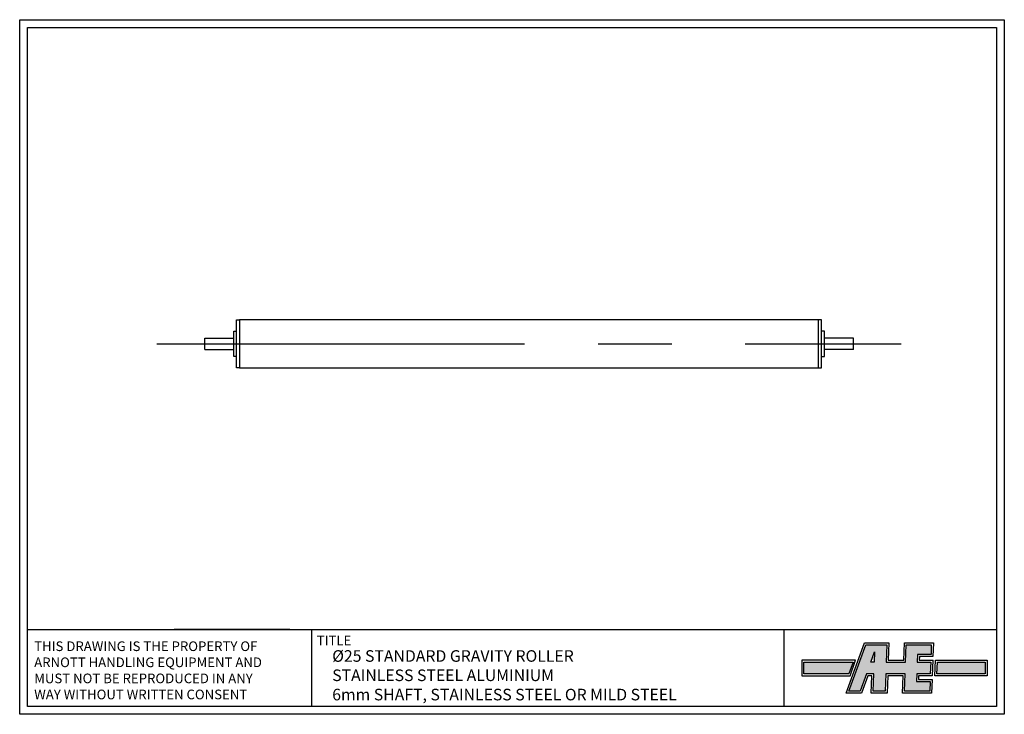
# Model space of a CAD drawing. Extents: x 0 to 510, y 0 to 360.
import ezdxf

# ---------------------------------------------------------------- set-up
doc = ezdxf.new("R2010")
doc.units = 0
doc.header["$LTSCALE"] = 3
doc.linetypes.add('CENTERX2', pattern=[101.6, 63.5, -12.7, 12.7, -12.7])
for name, color, linetype in [('BORDER', 7, 'CONTINUOUS'), ('CENTER', 5, 'CENTERX2'), ('gravity', 7, 'CONTINUOUS'), ('SOLID', 7, 'CONTINUOUS'), ('TEXT', 7, 'CONTINUOUS')]:
    doc.layers.add(name, color=color, linetype=linetype)
doc.styles.add('ROMANS', font='romans')

msp = doc.modelspace()

# ---------------------------------------------------------------- hatches: boundary and pattern name
at = {"layer": 'TEXT'}
h = msp.add_hatch(color=5, dxfattribs=at)
h.paths.add_polyline_path([(449.2, 35.99), (448.89, 26.99), (458.89, 26.99), (459.2, 35.99), (472.2, 35.99), (472.03, 30.99), (465.03, 30.99), (464.89, 26.99), (471.89, 26.99), (471.68, 20.99), (464.68, 20.99), (464.54, 16.99), (471.54, 16.99), (471.36, 11.99), (458.36, 11.99), (458.68, 20.99), (448.68, 20.99), (448.36, 11.99), (442.12, 11.99), (442.43, 20.99), (438.66, 20.99), (435.38, 11.99), (429.51, 11.99), (438.25, 35.99)])
h.paths.add_polyline_path([(442.84, 32.46), (442.65, 27.03), (440.86, 27.03)], flags=16)
for points in [[(406.08, 26.99), (406.08, 20.99), (429.45, 20.99), (431.63, 26.99)], [(475.33, 26.99), (500.08, 26.99), (500.08, 20.99), (475.12, 20.99)]]:
    msp.add_hatch(color=5, dxfattribs=at).paths.add_polyline_path(points)

# ---------------------------------------------------------------- linework, layer by layer
at = {"layer": 'BORDER'}
for p, q in [((0, 0), (0, 360)), ((0, 360), (510, 360)), ((510, 360), (510, 0)), ((4, 4), (4, 356)), ((4, 356), (506, 356)), ((506, 356), (506, 4)), ((4, 44), (506, 44)), ((140, 44), (80, 44)), ((151.3, 4), (151.3, 44)), ((395.96, 4), (395.96, 44)), ((510, 0), (0, 0)), ((506, 4), (4, 4))]:
    msp.add_line(p, q, dxfattribs=at)
at = {"layer": 'CENTER'}
msp.add_line((71.03, 192.02), (456.64, 192.02), dxfattribs=at)
at = {"layer": 'gravity'}
for p, q in [((95.84, 195.02), (110.84, 195.02)), ((95.84, 189.02), (95.84, 195.02)), ((431.84, 195.02), (416.84, 195.02)), ((431.84, 189.02), (431.84, 195.02)), ((95.84, 189.02), (110.84, 189.02)), ((431.84, 189.02), (416.84, 189.02))]:
    msp.add_line(p, q, dxfattribs=at)
for points in [[(113.84, 179.52), (112.34, 179.52), (112.34, 204.52), (113.84, 204.52)], [(413.84, 179.52), (415.34, 179.52), (415.34, 204.52), (413.84, 204.52)], [(112.34, 185.52), (110.84, 185.52), (110.84, 198.52), (112.34, 198.52)], [(415.34, 185.52), (416.84, 185.52), (416.84, 198.52), (415.34, 198.52)]]:
    msp.add_lwpolyline(points, dxfattribs=at)
msp.add_lwpolyline([(113.84, 179.52), (413.84, 179.52), (413.84, 204.52), (113.84, 204.52)], close=True, dxfattribs=at)
at = {"layer": 'SOLID'}
for p, q in [((4, 271), (4, 271)), ((428.08, 10.99), (437.55, 36.99)), ((429.51, 11.99), (438.25, 35.99)), ((437.55, 36.99), (450.24, 36.99)), ((438.25, 35.99), (449.2, 35.99)), ((449.2, 35.99), (448.89, 26.99)), ((450.24, 36.99), (449.92, 27.99)), ((457.92, 27.99), (458.24, 36.99)), ((458.24, 36.99), (473.24, 36.99)), ((458.89, 26.99), (459.2, 35.99)), ((459.2, 35.99), (472.2, 35.99)), ((472.2, 35.99), (472.03, 30.99)), ((473.24, 36.99), (472.99, 29.99)), ((440.86, 27.03), (442.84, 32.46)), ((442.84, 32.46), (442.65, 27.03)), ((465.03, 30.99), (464.89, 26.99)), ((472.03, 30.99), (465.03, 30.99)), ((433, 27.99), (405.08, 27.99)), ((405.08, 27.99), (405.08, 19.99)), ((406.08, 20.99), (406.08, 26.99)), ((406.08, 26.99), (431.63, 26.99)), ((431.63, 26.99), (429.45, 20.99)), ((430.08, 19.99), (433, 27.99)), ((442.65, 27.03), (440.86, 27.03)), ((448.89, 26.99), (458.89, 26.99)), ((449.92, 27.99), (457.92, 27.99)), ((464.89, 26.99), (471.89, 26.99)), ((465.99, 29.99), (465.92, 27.99)), ((465.92, 27.99), (473.08, 27.99)), ((472.99, 29.99), (465.99, 29.99)), ((471.89, 26.99), (471.68, 20.99)), ((472.92, 27.99), (472.64, 19.99)), ((474.08, 19.99), (474.36, 27.99)), ((474.36, 27.99), (501.08, 27.99)), ((475.12, 20.99), (475.33, 26.99)), ((475.33, 26.99), (500.08, 26.99)), ((500.08, 26.99), (500.08, 20.99)), ((501.08, 27.99), (501.08, 19.99)), ((429.45, 20.99), (406.08, 20.99)), ((438.66, 20.99), (435.38, 11.99)), ((442.43, 20.99), (438.66, 20.99)), ((442.12, 11.99), (442.43, 20.99)), ((448.68, 20.99), (448.36, 11.99)), ((458.68, 20.99), (448.68, 20.99)), ((458.36, 11.99), (458.68, 20.99)), ((464.68, 20.99), (464.54, 16.99)), ((471.68, 20.99), (464.68, 20.99)), ((500.08, 20.99), (475.12, 20.99)), ((405.08, 19.99), (430.08, 19.99)), ((439.36, 19.99), (436.08, 10.99)), ((441.4, 19.99), (439.36, 19.99)), ((441.08, 10.99), (441.4, 19.99)), ((457.64, 19.99), (449.64, 19.99)), ((457.33, 10.99), (457.64, 19.99)), ((464.54, 16.99), (471.54, 16.99)), ((465.57, 17.99), (472.57, 17.99)), ((472.64, 19.99), (465.64, 19.99)), ((471.54, 16.99), (471.36, 11.99)), ((472.57, 17.99), (472.33, 10.99)), ((501.08, 19.99), (474.08, 19.99)), ((436.08, 10.99), (428.08, 10.99)), ((435.38, 11.99), (429.51, 11.99)), ((449.33, 10.99), (441.08, 10.99)), ((448.36, 11.99), (442.12, 11.99)), ((472.33, 10.99), (457.33, 10.99)), ((471.36, 11.99), (458.36, 11.99))]:
    msp.add_line(p, q, dxfattribs=at)
at = {"layer": 'TEXT'}
for p, q in [((449.64, 19.99), (449.33, 10.99)), ((465.64, 19.99), (465.57, 17.99))]:
    msp.add_line(p, q, dxfattribs=at)

# ---------------------------------------------------------------- texts
at = {"layer": 'TEXT', "style": 'ROMANS'}
msp.add_text('TITLE', height=5, dxfattribs=at).set_placement((153.87, 35.74))
at = {"layer": 'TEXT', "attachment_point": 1, "style": 'ROMANS'}
for s, insert, char_height, width in [('THIS DRAWING IS THE PROPERTY OF\\PARNOTT HANDLING EQUIPMENT AND\\PMUST NOT BE REPRODUCED IN ANY\\PWAY WITHOUT WRITTEN CONSENT', (7.52, 37.79), 5, 188.6), ('%%c25 STANDARD GRAVITY ROLLER\\PSTAINLESS STEEL ALUMINIUM\\P6mm SHAFT, STAINLESS STEEL OR MILD STEEL', (161.88, 33.23), 6, 223)]:
    msp.add_mtext(s, dxfattribs=dict(at, insert=insert, char_height=char_height, width=width))

doc.saveas('drawing.dxf')
